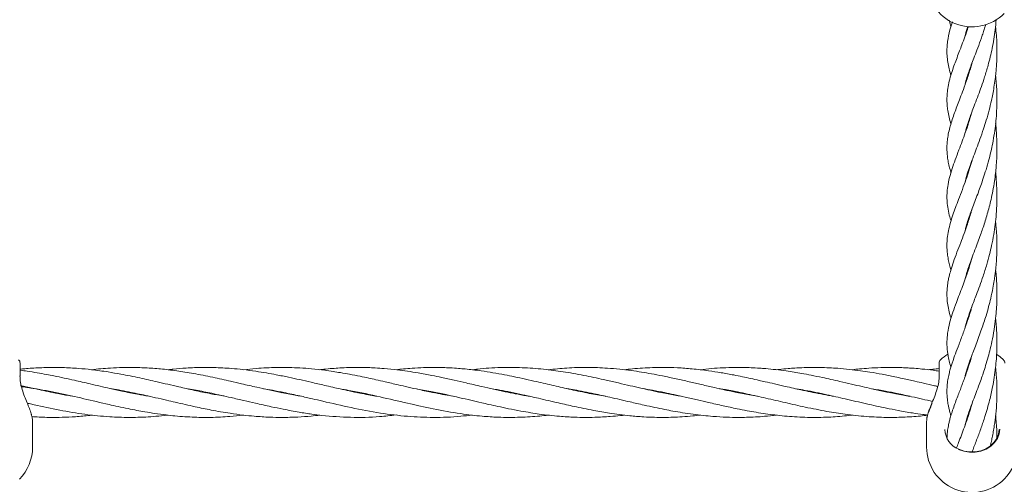
# Model space of a CAD drawing. Units: millimetres. Extents: x 915 to 12521, y 132 to 7553.
# Drawn here: x 4496 to 4811, y 3853 to 4001 of the extents above; entities that cross this region are included whole.
import ezdxf

# ---------------------------------------------------------------- set-up
doc = ezdxf.new("R2010")
doc.units = ezdxf.units.MM
doc.header["$PDSIZE"] = -1
doc.dimstyles.new('ISO-25', dxfattribs={"dimtxt": 100, "dimasz": 100, "dimexe": 1.25, "dimexo": 0.625, "dimgap": 20, "dimtad": 1, "dimdec": 0, "dimtxsty": 'Standard', "dimblk": 'OBLIQUE', "dimcen": 2.5, "dimadec": 0, "dimazin": 0, "dimtfac": 1, "dimtdec": 0, "dimtmove": 0, "dimatfit": 3, "dimfxl": 1, "dimarcsym": 0})

# ---------------------------------------------------------------- blocks, each defined once
blk = doc.blocks.new('_Oblique')
at = {"color": 0, "linetype": 'ByBlock', "lineweight": -2}
blk.add_line((-0.5, -0.5), (0.5, 0.5), dxfattribs=at)
blk = doc.blocks.new('*D6')
at = {"color": 0, "lineweight": -2, "transparency": 16777216}
for p, q in [((3670.3, 4350.11), (3670.3, 725.25)), ((9957.18, 4350.11), (9957.18, 725.25)), ((3670.3, 726.5), (9957.18, 726.5))]:
    blk.add_line(p, q, dxfattribs=at)
at = {"layer": 'Defpoints', "color": 0, "transparency": 16777216}
for p in [(3670.3, 4350.73), (9957.18, 4350.73), (9957.18, 726.5)]:
    blk.add_point(p, dxfattribs=at)
at = {"color": 0, "lineweight": -2, "transparency": 16777216, "xscale": 100, "yscale": 100, "zscale": 100, "rotation": 180}
blk.add_blockref('_Oblique', (3670.3, 726.5), dxfattribs=at)
at = {"color": 0, "lineweight": -2, "transparency": 16777216, "xscale": 100, "yscale": 100, "zscale": 100}
blk.add_blockref('_Oblique', (9957.18, 726.5), dxfattribs=at)
at = {"color": 0, "transparency": 16777216, "insert": (6813.74, 796.5), "char_height": 100, "attachment_point": 5}
blk.add_mtext('6287', dxfattribs=at)
blk = doc.blocks.new('*D9')
at = {"color": 0, "lineweight": -2, "transparency": 16777216}
for p, q in [((4171.33, 5375.73), (12472, 5375.73)), ((12470.75, 3329.73), (12470.75, 5375.73)), ((4171.33, 3329.73), (12472, 3329.73))]:
    blk.add_line(p, q, dxfattribs=at)
at = {"layer": 'Defpoints', "color": 0, "transparency": 16777216}
for p in [(4170.71, 5375.73), (12470.75, 5375.73), (4170.71, 3329.73)]:
    blk.add_point(p, dxfattribs=at)
at = {"color": 0, "lineweight": -2, "transparency": 16777216, "xscale": 100, "yscale": 100, "zscale": 100}
for p, rotation in [((12470.75, 5375.73), 90), ((12470.75, 3329.73), 270)]:
    blk.add_blockref('_Oblique', p, dxfattribs=dict(at, rotation=rotation))
at = {"color": 0, "transparency": 16777216, "insert": (12400.75, 4352.73), "char_height": 100, "attachment_point": 5, "rotation": 90}
blk.add_mtext('2046', dxfattribs=at)

msp = doc.modelspace()

# ---------------------------------------------------------------- linework, layer by layer
at = {"color": 7, "linetype": 'Continuous', "lineweight": 18}
for p, q in [((4799.45, 3983.18), (4799.36, 3983.48)), ((4799.45, 3983.77), (4799.55, 3983.48)), ((4799.46, 3967.61), (4799.36, 3967.91)), ((4799.45, 3968.2), (4799.55, 3967.89)), ((4799.46, 3952.05), (4799.36, 3952.36)), ((4799.45, 3952.64), (4799.55, 3952.34)), ((4799.45, 3936.46), (4799.36, 3936.75)), ((4799.45, 3937.06), (4799.55, 3936.76)), ((4799.45, 3921.46), (4799.54, 3921.17)), ((4799.45, 3920.9), (4799.36, 3921.2)), ((4799.45, 3905.34), (4799.36, 3905.64)), ((4799.45, 3905.93), (4799.55, 3905.64)), ((4496.21, 3891.3), (4496.21, 3887.1)), ((4790.21, 3891.3), (4790.21, 3887.1)), ((4790.67, 3892.38), (4790.67, 3892.39)), ((4799.46, 3889.79), (4799.36, 3890.08)), ((4799.45, 3890.35), (4799.54, 3890.06)), ((4506.57, 3881.91), (4506.97, 3882)), ((4507.39, 3881.92), (4506.97, 3881.83)), ((4530.87, 3881.93), (4531.32, 3882.02)), ((4531.78, 3881.93), (4531.33, 3881.84)), ((4555.2, 3881.93), (4555.62, 3882.01)), ((4556.09, 3881.92), (4555.66, 3881.83)), ((4579.51, 3881.92), (4580, 3882.01)), ((4580.44, 3881.93), (4579.97, 3881.83)), ((4603.91, 3881.91), (4604.31, 3881.99)), ((4604.7, 3881.91), (4604.31, 3881.83)), ((4628.18, 3881.92), (4628.64, 3882.02)), ((4629.09, 3881.92), (4628.64, 3881.83)), ((4652.57, 3881.91), (4653.03, 3882.01)), ((4653.44, 3881.92), (4652.99, 3881.83)), ((4677.75, 3881.93), (4677.29, 3881.84)), ((4701.16, 3881.92), (4701.64, 3882.02)), ((4702.11, 3881.93), (4701.62, 3881.83)), ((4725.5, 3881.92), (4725.97, 3882.02)), ((4726.44, 3881.93), (4725.98, 3881.83)), ((4750.71, 3881.91), (4750.3, 3881.83)), ((4774.19, 3881.92), (4774.65, 3882.01)), ((4775.09, 3881.92), (4774.63, 3881.83)), ((4799.46, 3874.19), (4799.36, 3874.48)), ((4799.45, 3874.77), (4799.55, 3874.47)), ((4500.21, 3864.41), (4500.21, 3872.72)), ((4786.25, 3873.05), (4786.21, 3872.62)), ((4786.21, 3872.72), (4786.21, 3864.41)), ((4786.27, 3873.25), (4786.25, 3873.05))]:
    msp.add_line(p, q, dxfattribs=at)
at = {"color": 7, "linetype": 'Continuous', "lineweight": 18, "flags": 128}
for points in [[(4810.78, 3892.35), (4809.74, 3893.27), (4808.64, 3894.06)], [(4809.63, 3870.21), (4809.44, 3868.68), (4808.88, 3867.21), (4807.97, 3865.87), (4806.74, 3864.72), (4805.26, 3863.8), (4803.58, 3863.16), (4801.79, 3862.82), (4799.94, 3862.79), (4798.13, 3863.08), (4796.42, 3863.67)], [(4809.38, 3870.07), (4809.2, 3868.58), (4808.65, 3867.16), (4807.76, 3865.86), (4806.57, 3864.74), (4805.13, 3863.85), (4803.5, 3863.22), (4801.75, 3862.89), (4799.96, 3862.86), (4798.2, 3863.14), (4796.54, 3863.72)]]:
    msp.add_lwpolyline(points, dxfattribs=at)
at = {"color": 7, "linetype": 'Continuous', "lineweight": 18}
for centre, radius, start, end in [((4800.71, 4013.44), 14.5, 180, 315.294), ((4800.71, 3881.92), 14.5, 122.218, 133.8131), ((4494.71, 3891.3), 1.5, 0, 46.1869), ((4791.71, 3891.3), 1.5, 133.8131, 180), ((4809.71, 3891.3), 1.5, 0, 46.1869), ((4799.2, 3870.39), 7.18, 182.5324, 248.3205), ((4485.71, 3864.41), 14.5, 315.294, 0), ((4800.71, 3864.41), 14.5, 180, 315.294), ((4800.71, 3864.41), 14.5, 315.294, 0)]:
    msp.add_arc(centre, radius, start, end, dxfattribs=at)
for points, knots in [([(4794.48, 4000.52), (4794.19, 3999.66), (4793.48, 3997.51), (4792.95, 3994.88), (4792.7, 3992.34), (4792.69, 3990.29), (4792.89, 3988.16), (4793.28, 3986.08), (4793.66, 3984.53), (4793.93, 3983.66), (4793.99, 3983.46)], [0, 0, 0, 0, 0.1442, 0.363439, 0.475956, 0.598149, 0.724971, 0.852741, 0.966558, 1, 1, 1, 1]), ([(4793.47, 4001.06), (4793.54, 4000.69), (4793.67, 4000.05), (4793.91, 3999.32), (4794, 3999.02)], [0, 0, 0, 0, 0.576719, 1, 1, 1, 1]), ([(4798.58, 3965.02), (4798.66, 3965.44), (4798.88, 3966.47), (4799.43, 3968.16), (4800.09, 3970.07), (4800.83, 3972.07), (4801.71, 3974.38), (4802.71, 3976.99), (4803.75, 3979.87), (4804.83, 3983.04), (4806.03, 3987.06), (4807.25, 3992.09), (4808.11, 3997.01), (4808.37, 4000.16), (4808.46, 4001.24)], [0, 0, 0, 0, 0.051785, 0.127629, 0.19591, 0.261293, 0.333151, 0.417461, 0.495325, 0.576085, 0.669917, 0.796423, 0.929842, 1, 1, 1, 1]), ([(4799.55, 3999.05), (4799.45, 3998.71), (4799.01, 3997.34), (4798.23, 3995.2), (4797.34, 3992.78), (4796.5, 3990.6), (4795.72, 3988.53), (4794.91, 3986.33), (4794.11, 3983.98), (4793.43, 3981.56), (4792.99, 3979.37), (4792.74, 3977.33), (4792.68, 3975.39), (4792.77, 3973.76), (4792.98, 3972.01), (4793.38, 3970.05), (4793.75, 3968.61), (4793.98, 3967.88), (4793.99, 3967.88)], [0, 0, 0, 0, 0.025239, 0.104239, 0.172021, 0.226709, 0.29413, 0.36006, 0.436041, 0.522906, 0.609182, 0.682514, 0.739067, 0.791081, 0.85075, 0.926913, 0.999843, 1, 1, 1, 1]), ([(4798.5, 3980.38), (4798.55, 3980.63), (4798.74, 3981.54), (4799.24, 3983.15), (4799.93, 3985.2), (4800.7, 3987.3), (4801.58, 3989.59), (4802.6, 3992.28), (4803.54, 3994.84), (4804.28, 3996.99), (4804.74, 3998.4), (4805.02, 3999.3), (4805.14, 3999.7)], [0, 0, 0, 0, 0.051326, 0.187732, 0.309307, 0.421988, 0.538771, 0.670809, 0.819327, 0.888403, 0.951391, 1, 1, 1, 1]), ([(4798.52, 3996.02), (4798.54, 3996.17), (4798.72, 3997.12), (4799.08, 3998.2), (4799.37, 3999.11)], [0, 0, 0, 0, 0.158034, 1, 1, 1, 1]), ([(4798.54, 3949.37), (4798.59, 3949.64), (4798.8, 3950.62), (4799.37, 3952.43), (4800.21, 3954.86), (4801.17, 3957.38), (4802.21, 3960.12), (4803.29, 3963), (4804.34, 3966.01), (4805.33, 3969.12), (4806.19, 3972.18), (4806.87, 3974.97), (4807.38, 3977.43), (4807.78, 3979.69), (4808.12, 3982.04), (4808.37, 3984.21), (4808.54, 3986.24), (4808.66, 3988.42), (4808.74, 3991.79), (4808.65, 3995.41), (4808.35, 3998.09), (4808.25, 3999.01)], [0, 0, 0, 0, 0.026941, 0.096478, 0.161262, 0.232111, 0.292008, 0.356527, 0.426026, 0.481966, 0.543035, 0.59944, 0.63485, 0.674505, 0.717861, 0.755377, 0.784898, 0.819829, 0.86451, 0.953249, 1, 1, 1, 1]), ([(4799.45, 3998.74), (4799.43, 3998.79), (4799.4, 3998.89), (4799.37, 3998.99), (4799.35, 3999.04)], [0, 0, 0, 0, 0.4512034, 1, 1, 1, 1]), ([(4800.75, 3987.4), (4800.72, 3987.32), (4800.42, 3986.14), (4799.67, 3983.79), (4798.57, 3980.54), (4797.47, 3977.57), (4796.52, 3975.08), (4795.69, 3972.9), (4794.92, 3970.81), (4794.22, 3968.75), (4793.59, 3966.61), (4793.13, 3964.61), (4792.84, 3962.74), (4792.7, 3961), (4792.7, 3959.46), (4792.79, 3957.99), (4792.99, 3956.44), (4793.33, 3954.71), (4793.68, 3953.31), (4793.94, 3952.48), (4794, 3952.3)], [0, 0, 0, 0, 0.00502, 0.075884, 0.159647, 0.234374, 0.299555, 0.358228, 0.41611, 0.479146, 0.541212, 0.610291, 0.673388, 0.72889, 0.776462, 0.81996, 0.869179, 0.924685, 0.983805, 1, 1, 1, 1]), ([(4798.52, 3933.76), (4798.62, 3934.19), (4798.86, 3935.26), (4799.44, 3937.06), (4800.16, 3939.13), (4800.97, 3941.3), (4801.85, 3943.59), (4802.72, 3945.89), (4803.55, 3948.18), (4804.37, 3950.55), (4805.25, 3953.28), (4806.25, 3956.76), (4807.34, 3961.39), (4808.3, 3967.2), (4808.73, 3973.12), (4808.72, 3978.54), (4808.42, 3981.76), (4808.27, 3983.41)], [0, 0, 0, 0, 0.042488, 0.105338, 0.160806, 0.217485, 0.275008, 0.32982, 0.376536, 0.424247, 0.478733, 0.540237, 0.621792, 0.730662, 0.838339, 0.917043, 1, 1, 1, 1]), ([(4800.72, 3971.75), (4800.37, 3970.55), (4799.69, 3968.22), (4798.62, 3965.13), (4797.56, 3962.23), (4796.46, 3959.34), (4795.35, 3956.43), (4794.31, 3953.48), (4793.47, 3950.66), (4792.94, 3948.04), (4792.7, 3945.65), (4792.69, 3943.45), (4792.94, 3941.12), (4793.34, 3938.93), (4793.82, 3937.44), (4794.01, 3936.85)], [0, 0, 0, 0, 0.080582, 0.154979, 0.224308, 0.297966, 0.387471, 0.471372, 0.560699, 0.652138, 0.721868, 0.78977, 0.863414, 0.945278, 1, 1, 1, 1]), ([(4798.47, 3918.04), (4798.55, 3918.36), (4798.75, 3919.27), (4799.24, 3920.9), (4799.97, 3923.06), (4800.88, 3925.49), (4801.86, 3928.07), (4802.8, 3930.54), (4803.6, 3932.74), (4804.31, 3934.8), (4804.98, 3936.85), (4805.63, 3939.04), (4806.26, 3941.31), (4806.86, 3943.79), (4807.43, 3946.52), (4807.91, 3949.35), (4808.25, 3951.94), (4808.48, 3954.35), (4808.65, 3956.82), (4808.72, 3959.42), (4808.69, 3961.94), (4808.58, 3964.56), (4808.44, 3966.57), (4808.29, 3967.8), (4808.26, 3968)], [0, 0, 0, 0, 0.03028, 0.085876, 0.147667, 0.213659, 0.278925, 0.336228, 0.383567, 0.42245, 0.464166, 0.506424, 0.548714, 0.591608, 0.640388, 0.693634, 0.737903, 0.771204, 0.814001, 0.860394, 0.899532, 0.938232, 0.989825, 1, 1, 1, 1]), ([(4800.75, 3956.25), (4800.74, 3956.24), (4800.5, 3955.33), (4799.93, 3953.47), (4799, 3950.61), (4797.89, 3947.53), (4796.75, 3944.53), (4795.7, 3941.78), (4794.79, 3939.3), (4793.98, 3936.85), (4793.3, 3934.33), (4792.87, 3931.92), (4792.7, 3929.89), (4792.71, 3928.05), (4792.84, 3926.32), (4793.12, 3924.57), (4793.51, 3922.84), (4793.83, 3921.71), (4793.98, 3921.19)], [0, 0, 0, 0, 0.000704, 0.058526, 0.12625, 0.199963, 0.285339, 0.360224, 0.427283, 0.501426, 0.581062, 0.660096, 0.729737, 0.777186, 0.83481, 0.896029, 0.952601, 1, 1, 1, 1]), ([(4798.5, 3902.56), (4798.52, 3902.68), (4798.64, 3903.25), (4798.95, 3904.35), (4799.42, 3905.85), (4799.98, 3907.48), (4800.63, 3909.26), (4801.36, 3911.19), (4802.23, 3913.45), (4803.2, 3916.05), (4804.34, 3919.27), (4805.4, 3922.63), (4806.32, 3925.94), (4807.07, 3929.15), (4807.69, 3932.34), (4808.18, 3935.7), (4808.52, 3939.1), (4808.71, 3942.67), (4808.72, 3946.35), (4808.54, 3949.52), (4808.38, 3951.5), (4808.29, 3952.26), (4808.28, 3952.33)], [0, 0, 0, 0, 0.011525, 0.056947, 0.100378, 0.145561, 0.193804, 0.243962, 0.290893, 0.353709, 0.419388, 0.493857, 0.55437, 0.606015, 0.667501, 0.72279, 0.778437, 0.838406, 0.900989, 0.96123, 0.996315, 1, 1, 1, 1]), ([(4800.73, 3940.65), (4800.63, 3940.28), (4800.33, 3939.21), (4799.77, 3937.41), (4799.03, 3935.14), (4798.11, 3932.58), (4797.04, 3929.71), (4795.88, 3926.71), (4794.8, 3923.78), (4793.97, 3921.26), (4793.43, 3919.23), (4793.1, 3917.67), (4792.9, 3916.41), (4792.78, 3915.25), (4792.7, 3914.06), (4792.7, 3912.66), (4792.82, 3910.88), (4793.15, 3908.82), (4793.55, 3907.05), (4793.9, 3905.94), (4794, 3905.63)], [0, 0, 0, 0, 0.024145, 0.069781, 0.122097, 0.18303, 0.256194, 0.340387, 0.428594, 0.508267, 0.57082, 0.6181, 0.66087, 0.695083, 0.732101, 0.777532, 0.830621, 0.899365, 0.97099, 1, 1, 1, 1]), ([(4798.51, 3886.99), (4798.56, 3887.24), (4798.7, 3887.92), (4799.03, 3889.06), (4799.46, 3890.4), (4799.93, 3891.76), (4800.49, 3893.31), (4801.19, 3895.16), (4802.02, 3897.34), (4802.91, 3899.71), (4803.76, 3902.06), (4804.52, 3904.29), (4805.28, 3906.68), (4806.02, 3909.28), (4806.76, 3912.2), (4807.36, 3915), (4807.79, 3917.52), (4808.07, 3919.38), (4808.29, 3921.18), (4808.49, 3923.31), (4808.64, 3925.64), (4808.7, 3927.79), (4808.71, 3929.75), (4808.65, 3932.66), (4808.41, 3934.96), (4808.25, 3936.58)], [0, 0, 0, 0, 0.024358, 0.068037, 0.105833, 0.143486, 0.183427, 0.231565, 0.285999, 0.342298, 0.393889, 0.436899, 0.480546, 0.536658, 0.584248, 0.643265, 0.685157, 0.7139, 0.738886, 0.776892, 0.82048, 0.855434, 0.883863, 0.918206, 1, 1, 1, 1]), ([(4800.74, 3925.12), (4800.48, 3924.21), (4799.99, 3922.48), (4799.24, 3920.21), (4798.47, 3918.01), (4797.64, 3915.73), (4796.67, 3913.2), (4795.64, 3910.49), (4794.6, 3907.64), (4793.72, 3904.85), (4793.1, 3902.22), (4792.81, 3899.98), (4792.7, 3898.34), (4792.72, 3896.71), (4792.84, 3895.23), (4793.17, 3893.11), (4793.53, 3891.38), (4793.98, 3890.05), (4793.98, 3890.05)], [0, 0, 0, 0, 0.059675, 0.114519, 0.158724, 0.21931, 0.285436, 0.358021, 0.446183, 0.532042, 0.621199, 0.671365, 0.731811, 0.790024, 0.839908, 0.881636, 0.999913, 1, 1, 1, 1]), ([(4798.52, 3871.49), (4798.55, 3871.65), (4798.68, 3872.32), (4799.06, 3873.57), (4799.59, 3875.25), (4800.22, 3877), (4800.96, 3878.99), (4801.83, 3881.28), (4802.75, 3883.7), (4803.58, 3885.98), (4804.35, 3888.2), (4805.12, 3890.6), (4805.88, 3893.19), (4806.62, 3896.05), (4807.34, 3899.27), (4807.95, 3902.79), (4808.37, 3906.22), (4808.59, 3909.14), (4808.72, 3912.22), (4808.69, 3915.96), (4808.55, 3919.11), (4808.3, 3920.89), (4808.27, 3921.1)], [0, 0, 0, 0, 0.015658, 0.066303, 0.116398, 0.163394, 0.212404, 0.271692, 0.331442, 0.380205, 0.422098, 0.470519, 0.524484, 0.571676, 0.628907, 0.697673, 0.755638, 0.803042, 0.844052, 0.908887, 0.989485, 1, 1, 1, 1]), ([(4800.69, 3909.4), (4800.57, 3908.96), (4800.12, 3907.29), (4799.18, 3904.46), (4797.91, 3900.87), (4796.59, 3897.42), (4795.45, 3894.42), (4794.67, 3892.24), (4794.15, 3890.64), (4793.75, 3889.3), (4793.34, 3887.72), (4792.98, 3885.93), (4792.74, 3883.94), (4792.69, 3881.98), (4792.78, 3880.29), (4792.94, 3878.98), (4793.13, 3877.89), (4793.35, 3876.82), (4793.63, 3875.67), (4793.87, 3874.86), (4793.98, 3874.48)], [0, 0, 0, 0, 0.028967, 0.108484, 0.197672, 0.292109, 0.379198, 0.44903, 0.48522, 0.523966, 0.572078, 0.629758, 0.692943, 0.758181, 0.814964, 0.858795, 0.890022, 0.925451, 0.965134, 1, 1, 1, 1]), ([(4800.77, 3862.89), (4800.86, 3863.15), (4801.33, 3864.44), (4802.36, 3867.06), (4803.65, 3870.57), (4805.02, 3874.63), (4806.29, 3879.01), (4807.47, 3884.23), (4808.31, 3889.56), (4808.73, 3895.44), (4808.73, 3900.73), (4808.41, 3904.13), (4808.27, 3905.64)], [0, 0, 0, 0, 0.025922, 0.129028, 0.226085, 0.318376, 0.443214, 0.537178, 0.671479, 0.786218, 0.905005, 1, 1, 1, 1]), ([(4800.7, 3893.85), (4800.53, 3893.25), (4800.03, 3891.44), (4799.22, 3888.99), (4798.38, 3886.63), (4797.74, 3884.88), (4797.13, 3883.26), (4796.48, 3881.55), (4795.76, 3879.67), (4795.03, 3877.68), (4794.38, 3875.81), (4793.88, 3874.19), (4793.52, 3872.85), (4793.26, 3871.73), (4793.07, 3870.75), (4792.91, 3869.73), (4792.78, 3868.66), (4792.75, 3867.87), (4792.74, 3867.49)], [0, 0, 0, 0, 0.053318, 0.162429, 0.233175, 0.288739, 0.34321, 0.405299, 0.47555, 0.554819, 0.637878, 0.705227, 0.759802, 0.808918, 0.852897, 0.894566, 0.950013, 1, 1, 1, 1]), ([(4561.6, 3880.74), (4560.14, 3880.99), (4556.95, 3881.53), (4552.07, 3882.56), (4546.35, 3883.85), (4540.52, 3885.22), (4534.34, 3886.61), (4529.1, 3887.68), (4523.94, 3888.57), (4519.45, 3889.19), (4514.59, 3889.67), (4509.94, 3889.92), (4504.97, 3889.94), (4500.94, 3889.76), (4497.97, 3889.53), (4496.71, 3889.4), (4496.21, 3889.35)], [0, 0, 0, 0, 0.066816, 0.146609, 0.223675, 0.329163, 0.414021, 0.5075, 0.569298, 0.65094, 0.71351, 0.792008, 0.863938, 0.942057, 0.976748, 1, 1, 1, 1]), ([(4586.07, 3880.72), (4585.46, 3880.81), (4583.34, 3881.15), (4579.91, 3881.83), (4575.8, 3882.69), (4571.61, 3883.64), (4567.52, 3884.59), (4563.8, 3885.45), (4560.71, 3886.15), (4557.78, 3886.79), (4554.77, 3887.4), (4551.8, 3887.96), (4548.12, 3888.59), (4543.77, 3889.21), (4538.77, 3889.68), (4533.85, 3889.93), (4529.33, 3889.94), (4525.35, 3889.76), (4522.08, 3889.52), (4520.1, 3889.3), (4519.15, 3889.19)], [0, 0, 0, 0, 0.027367, 0.095304, 0.153635, 0.211436, 0.283655, 0.336713, 0.378425, 0.421933, 0.46847, 0.513398, 0.554772, 0.633566, 0.708458, 0.778897, 0.853822, 0.911201, 0.957405, 1, 1, 1, 1]), ([(4610.33, 3880.72), (4610.21, 3880.74), (4609.31, 3880.88), (4607.5, 3881.21), (4604.68, 3881.74), (4601.67, 3882.36), (4598.81, 3882.99), (4596.15, 3883.59), (4593.04, 3884.31), (4589.5, 3885.14), (4585.69, 3886.01), (4581.99, 3886.82), (4578.44, 3887.54), (4574.95, 3888.18), (4571.37, 3888.75), (4567.66, 3889.24), (4564.13, 3889.58), (4561.02, 3889.79), (4558.1, 3889.91), (4555.1, 3889.94), (4552.14, 3889.87), (4548.86, 3889.71), (4546.04, 3889.5), (4544.12, 3889.26), (4543.56, 3889.19)], [0, 0, 0, 0, 0.005652, 0.040282, 0.081617, 0.131945, 0.175691, 0.210341, 0.251445, 0.31523, 0.369515, 0.4225, 0.481572, 0.528893, 0.579537, 0.641736, 0.696227, 0.738205, 0.781277, 0.827554, 0.873024, 0.913884, 0.974989, 1, 1, 1, 1]), ([(4634.39, 3880.77), (4633.37, 3880.94), (4631.34, 3881.29), (4627.83, 3881.98), (4624.16, 3882.76), (4620.45, 3883.6), (4616.82, 3884.44), (4613.39, 3885.24), (4610.25, 3885.95), (4607.59, 3886.54), (4604.79, 3887.13), (4601.78, 3887.73), (4598.91, 3888.23), (4596.24, 3888.66), (4593.15, 3889.09), (4589.6, 3889.49), (4585.79, 3889.78), (4582.08, 3889.92), (4578.51, 3889.93), (4575.01, 3889.82), (4571.52, 3889.6), (4569.1, 3889.33), (4567.8, 3889.19)], [0, 0, 0, 0, 0.045929, 0.091523, 0.157902, 0.21134, 0.258759, 0.321547, 0.365587, 0.400377, 0.441429, 0.491756, 0.536, 0.570873, 0.611682, 0.675518, 0.73046, 0.783425, 0.842957, 0.890744, 0.941445, 1, 1, 1, 1]), ([(4659.16, 3880.7), (4658.86, 3880.74), (4657.34, 3880.98), (4654.76, 3881.46), (4651.24, 3882.17), (4647.68, 3882.94), (4644.3, 3883.71), (4641.37, 3884.39), (4638.42, 3885.08), (4635.03, 3885.86), (4631.39, 3886.66), (4627.55, 3887.45), (4623.88, 3888.13), (4620.18, 3888.73), (4616.56, 3889.21), (4613.13, 3889.56), (4610, 3889.77), (4607.34, 3889.89), (4604.52, 3889.94), (4601.5, 3889.9), (4598.65, 3889.77), (4595.99, 3889.59), (4593.88, 3889.4), (4592.54, 3889.23), (4592.13, 3889.18)], [0, 0, 0, 0, 0.013307, 0.068029, 0.115323, 0.171431, 0.227086, 0.266753, 0.302541, 0.35933, 0.418495, 0.465287, 0.531376, 0.582768, 0.630761, 0.693487, 0.736253, 0.77065, 0.812402, 0.862611, 0.905608, 0.940063, 0.981614, 1, 1, 1, 1]), ([(4683.53, 3880.69), (4681.79, 3880.99), (4678.1, 3881.63), (4672.58, 3882.81), (4666.96, 3884.1), (4662.11, 3885.23), (4657.91, 3886.18), (4654.5, 3886.92), (4651.02, 3887.62), (4647.48, 3888.26), (4644.09, 3888.79), (4641.13, 3889.17), (4638.73, 3889.43), (4636.3, 3889.64), (4633.95, 3889.79), (4631.76, 3889.88), (4629.8, 3889.92), (4627.71, 3889.93), (4624.93, 3889.87), (4621.91, 3889.71), (4618.97, 3889.48), (4617.27, 3889.28), (4616.49, 3889.19)], [0, 0, 0, 0, 0.077881, 0.165274, 0.247054, 0.329281, 0.382095, 0.435213, 0.481812, 0.537558, 0.593711, 0.633394, 0.670282, 0.701419, 0.742049, 0.77551, 0.799234, 0.829851, 0.868824, 0.923886, 0.964966, 1, 1, 1, 1]), ([(4707.71, 3880.72), (4707.03, 3880.83), (4704.91, 3881.17), (4701.62, 3881.82), (4697.99, 3882.58), (4694.67, 3883.32), (4691.28, 3884.1), (4687.58, 3884.96), (4682.89, 3886.04), (4677.23, 3887.28), (4670.85, 3888.45), (4664.29, 3889.36), (4657.69, 3889.89), (4650.65, 3889.97), (4645.06, 3889.69), (4641.75, 3889.29), (4640.91, 3889.18)], [0, 0, 0, 0, 0.030891, 0.094949, 0.147655, 0.193945, 0.243996, 0.300378, 0.359967, 0.454362, 0.554616, 0.646409, 0.748904, 0.850995, 0.962201, 1, 1, 1, 1]), ([(4732.13, 3880.69), (4732.12, 3880.69), (4731.27, 3880.83), (4728.89, 3881.25), (4725.32, 3881.94), (4721.58, 3882.75), (4717.99, 3883.55), (4714.27, 3884.41), (4710.18, 3885.37), (4706.02, 3886.31), (4702, 3887.16), (4698.32, 3887.87), (4695, 3888.44), (4691.62, 3888.95), (4687.96, 3889.39), (4683.3, 3889.78), (4677.64, 3889.99), (4671.32, 3889.82), (4667.1, 3889.39), (4665.1, 3889.19)], [0, 0, 0, 0, 0.00038, 0.038109, 0.106912, 0.15981, 0.205759, 0.267521, 0.326436, 0.388657, 0.453707, 0.506602, 0.553298, 0.602323, 0.657699, 0.717086, 0.811164, 0.910687, 1, 1, 1, 1]), ([(4756.37, 3880.72), (4756.14, 3880.75), (4754.8, 3880.96), (4752.37, 3881.41), (4749.14, 3882.05), (4746.24, 3882.67), (4743.54, 3883.27), (4740.72, 3883.92), (4737.7, 3884.63), (4734.91, 3885.27), (4732.39, 3885.85), (4729.06, 3886.59), (4725, 3887.44), (4720.49, 3888.26), (4716.03, 3888.95), (4711.39, 3889.49), (4706.59, 3889.84), (4702.35, 3889.95), (4698.63, 3889.89), (4695.31, 3889.74), (4692.31, 3889.52), (4690.34, 3889.29), (4689.46, 3889.19)], [0, 0, 0, 0, 0.010297, 0.060114, 0.109175, 0.154844, 0.190324, 0.229972, 0.281399, 0.325958, 0.354785, 0.394299, 0.475597, 0.536657, 0.596395, 0.675261, 0.745352, 0.811611, 0.865264, 0.912034, 0.960409, 1, 1, 1, 1]), ([(4780.92, 3880.67), (4780.88, 3880.68), (4780.17, 3880.79), (4778.65, 3881.06), (4775.9, 3881.56), (4772.49, 3882.25), (4768.91, 3883.04), (4765.45, 3883.83), (4762.09, 3884.61), (4758.75, 3885.38), (4755.64, 3886.09), (4752.57, 3886.76), (4749.44, 3887.41), (4746.43, 3887.97), (4743.77, 3888.42), (4741.02, 3888.84), (4738, 3889.23), (4735.15, 3889.52), (4732.51, 3889.72), (4729.23, 3889.89), (4725.32, 3889.95), (4721.13, 3889.83), (4717.41, 3889.59), (4715, 3889.31), (4713.76, 3889.17)], [0, 0, 0, 0, 0.001651, 0.031964, 0.067933, 0.124348, 0.184088, 0.228137, 0.278985, 0.334129, 0.37708, 0.417914, 0.471505, 0.516962, 0.55236, 0.590195, 0.639706, 0.687353, 0.717577, 0.757631, 0.833823, 0.892145, 0.944829, 1, 1, 1, 1]), ([(4789.76, 3883.84), (4789.42, 3883.92), (4787.9, 3884.26), (4785.47, 3884.83), (4782.74, 3885.46), (4780.51, 3885.97), (4778.36, 3886.44), (4775.52, 3887.05), (4772.04, 3887.74), (4768.39, 3888.38), (4764.87, 3888.91), (4761.45, 3889.33), (4758.11, 3889.63), (4754.96, 3889.83), (4752.05, 3889.92), (4749.14, 3889.93), (4746.49, 3889.86), (4744.11, 3889.74), (4741.7, 3889.56), (4739.72, 3889.39), (4738.47, 3889.23), (4738.16, 3889.19)], [0, 0, 0, 0, 0.019472, 0.08845, 0.141607, 0.178221, 0.217957, 0.266504, 0.34377, 0.420016, 0.478444, 0.548454, 0.619237, 0.672814, 0.73099, 0.788505, 0.842147, 0.884953, 0.927289, 0.98218, 1, 1, 1, 1]), ([(4790.21, 3888.75), (4789.58, 3888.84), (4787.75, 3889.1), (4785.08, 3889.4), (4782.41, 3889.63), (4780.25, 3889.77), (4778.07, 3889.87), (4775.15, 3889.94), (4771.65, 3889.9), (4768, 3889.72), (4764.98, 3889.48), (4763.22, 3889.28), (4762.48, 3889.19)], [0, 0, 0, 0, 0.067748, 0.197715, 0.289399, 0.357171, 0.431421, 0.52528, 0.673259, 0.809926, 0.919401, 1, 1, 1, 1]), ([(4806.57, 3864.78), (4806.66, 3865.16), (4806.88, 3866.07), (4807.2, 3867.57), (4807.55, 3869.37), (4807.96, 3871.85), (4808.38, 3875.09), (4808.68, 3879.15), (4808.73, 3883.4), (4808.6, 3887.01), (4808.35, 3889.15), (4808.26, 3889.89)], [0, 0, 0, 0, 0.04921, 0.115847, 0.188665, 0.27087, 0.415155, 0.578922, 0.745154, 0.912799, 1, 1, 1, 1]), ([(4499.83, 3874.9), (4499.82, 3874.96), (4499.69, 3875.52), (4499.22, 3876.76), (4498.46, 3878.62), (4497.61, 3880.69), (4496.84, 3882.88), (4496.28, 3885.14), (4496.21, 3886.55), (4496.17, 3887.27)], [0, 0, 0, 0, 0.018589, 0.163874, 0.316375, 0.47594, 0.642868, 0.817464, 1, 1, 1, 1]), ([(4537.38, 3880.72), (4536.18, 3880.92), (4533.33, 3881.4), (4529.18, 3882.25), (4525.2, 3883.13), (4521.8, 3883.91), (4518.83, 3884.6), (4516.09, 3885.23), (4513.34, 3885.86), (4510.32, 3886.53), (4507.35, 3887.15), (4504.47, 3887.72), (4501.63, 3888.23), (4498.85, 3888.67), (4497.01, 3888.93), (4496.26, 3889.02), (4496.21, 3889.03)], [0, 0, 0, 0, 0.087276, 0.208234, 0.301746, 0.377714, 0.456148, 0.517648, 0.577371, 0.656619, 0.73767, 0.793802, 0.866121, 0.944675, 0.996308, 1, 1, 1, 1]), ([(4790.21, 3889.54), (4789.54, 3889.48), (4788.41, 3889.39), (4787.27, 3889.24), (4786.8, 3889.18)], [0, 0, 0, 0, 0.580557, 1, 1, 1, 1]), ([(4790.24, 3887.27), (4790.21, 3886.59), (4790.14, 3885.24), (4789.61, 3883.03), (4788.82, 3880.75), (4788.21, 3879.27), (4787.91, 3878.54)], [0, 0, 0, 0, 0.248501, 0.497838, 0.74821, 1, 1, 1, 1]), ([(4512.88, 3880.74), (4512.68, 3880.77), (4511.15, 3881.01), (4508.6, 3881.5), (4505.25, 3882.17), (4501.89, 3882.9), (4498.93, 3883.57), (4496.97, 3884.02), (4496.36, 3884.16)], [0, 0, 0, 0, 0.036023, 0.278565, 0.46216, 0.644302, 0.889732, 1, 1, 1, 1]), ([(4496.67, 3883.77), (4496.74, 3883.76), (4497.47, 3883.67), (4498.73, 3883.48), (4502.64, 3882.88), (4508.55, 3881.75), (4516.62, 3879.92), (4522.95, 3878.43), (4527.67, 3877.38), (4530.65, 3876.75), (4533.51, 3876.19), (4536.36, 3875.67), (4539.47, 3875.17), (4542.67, 3874.73), (4546.92, 3874.27), (4551.69, 3873.95), (4557.54, 3873.88), (4562.69, 3874.14), (4566.21, 3874.45), (4567.7, 3874.64), (4567.8, 3874.65)], [0, 0, 0, 0, 0.002818, 0.030887, 0.053171, 0.167711, 0.280158, 0.393575, 0.434269, 0.479387, 0.519121, 0.555057, 0.599636, 0.650354, 0.690062, 0.77881, 0.851194, 0.937232, 0.995608, 1, 1, 1, 1]), ([(4525, 3883.18), (4525.91, 3883.03), (4527.89, 3882.69), (4530.8, 3882.13), (4533.66, 3881.54), (4536.51, 3880.92), (4539.63, 3880.22), (4542.82, 3879.48), (4547.06, 3878.49), (4551.8, 3877.41), (4557.66, 3876.2), (4562.78, 3875.3), (4567.4, 3874.68), (4571.61, 3874.24), (4575.76, 3873.98), (4580.4, 3873.89), (4584.8, 3874.01), (4588.83, 3874.28), (4591.21, 3874.55), (4592.15, 3874.65)], [0, 0, 0, 0, 0.040599, 0.088601, 0.130205, 0.168176, 0.215917, 0.26939, 0.310786, 0.405273, 0.481165, 0.572597, 0.634225, 0.687235, 0.761094, 0.819811, 0.894114, 0.957764, 1, 1, 1, 1]), ([(4550.02, 3883.03), (4550.85, 3882.9), (4553.35, 3882.51), (4557.91, 3881.57), (4563.02, 3880.44), (4567.67, 3879.36), (4571.94, 3878.36), (4576.12, 3877.42), (4580.77, 3876.45), (4585.12, 3875.64), (4589.27, 3875), (4594.76, 3874.32), (4601.98, 3873.83), (4609.88, 3873.94), (4614.73, 3874.52), (4616.47, 3874.73)], [0, 0, 0, 0, 0.037682, 0.112894, 0.205973, 0.267975, 0.32312, 0.398845, 0.456471, 0.533205, 0.595309, 0.643747, 0.78111, 0.921315, 1, 1, 1, 1]), ([(4574.07, 3883.09), (4575.02, 3882.94), (4577.2, 3882.58), (4581.09, 3881.81), (4585.37, 3880.89), (4589.49, 3879.94), (4594.96, 3878.67), (4602.22, 3876.99), (4611.27, 3875.27), (4620.03, 3874.17), (4628.6, 3873.82), (4635.48, 3874.05), (4639.6, 3874.55), (4640.8, 3874.7)], [0, 0, 0, 0, 0.042597, 0.098344, 0.174829, 0.234818, 0.284005, 0.420671, 0.560853, 0.690845, 0.814345, 0.945963, 1, 1, 1, 1]), ([(4599.12, 3882.93), (4600.1, 3882.78), (4604.2, 3882.16), (4611.2, 3880.55), (4619.98, 3878.5), (4628.56, 3876.58), (4636.54, 3875.14), (4643.42, 3874.32), (4649.78, 3873.91), (4655.93, 3873.9), (4661.28, 3874.22), (4664.25, 3874.56), (4665.13, 3874.66)], [0, 0, 0, 0, 0.044521, 0.18603, 0.318033, 0.443543, 0.576273, 0.680522, 0.756656, 0.865244, 0.960109, 1, 1, 1, 1]), ([(4623.32, 3882.96), (4624.94, 3882.69), (4629.46, 3881.94), (4635.14, 3880.63), (4640.39, 3879.42), (4643.48, 3878.7), (4646.37, 3878.04), (4649.24, 3877.4), (4652.63, 3876.68), (4656.15, 3876), (4659.42, 3875.44), (4662.48, 3874.97), (4665.53, 3874.59), (4668.51, 3874.3), (4671.21, 3874.1), (4673.9, 3873.97), (4676.84, 3873.91), (4679.8, 3873.94), (4682.53, 3874.05), (4685.28, 3874.23), (4687.59, 3874.43), (4689.08, 3874.61), (4689.48, 3874.66)], [0, 0, 0, 0, 0.073226, 0.205098, 0.257725, 0.311113, 0.345428, 0.388767, 0.441139, 0.499371, 0.548279, 0.589325, 0.638513, 0.686585, 0.724124, 0.761177, 0.808726, 0.857186, 0.895161, 0.932524, 0.982058, 1, 1, 1, 1]), ([(4646.75, 3883.16), (4647.43, 3883.05), (4649.25, 3882.75), (4652.36, 3882.16), (4655.89, 3881.43), (4659.16, 3880.7), (4662.21, 3880), (4665.24, 3879.3), (4668.24, 3878.6), (4670.97, 3877.98), (4673.65, 3877.39), (4676.56, 3876.77), (4679.54, 3876.18), (4682.29, 3875.69), (4685.02, 3875.24), (4688, 3874.81), (4690.9, 3874.48), (4693.48, 3874.25), (4696.09, 3874.07), (4699.06, 3873.94), (4702.16, 3873.91), (4705.13, 3873.97), (4708.14, 3874.12), (4711.08, 3874.35), (4713, 3874.57), (4713.8, 3874.66)], [0, 0, 0, 0, 0.030382, 0.081441, 0.138954, 0.1882, 0.227802, 0.27557, 0.32397, 0.361975, 0.397714, 0.443689, 0.492323, 0.530733, 0.566755, 0.614534, 0.664213, 0.696374, 0.730121, 0.780838, 0.829307, 0.868506, 0.913896, 0.963822, 1, 1, 1, 1]), ([(4671.06, 3883.17), (4671.08, 3883.16), (4671.89, 3883.04), (4673.75, 3882.71), (4676.67, 3882.16), (4679.64, 3881.55), (4682.38, 3880.95), (4685.12, 3880.33), (4688.11, 3879.64), (4690.99, 3878.97), (4693.57, 3878.38), (4696.18, 3877.78), (4699.17, 3877.13), (4702.26, 3876.49), (4705.22, 3875.93), (4708.24, 3875.41), (4711.5, 3874.93), (4714.72, 3874.53), (4718.32, 3874.19), (4722, 3873.98), (4725.58, 3873.91), (4729.62, 3873.97), (4733.7, 3874.16), (4736.89, 3874.54), (4738.14, 3874.69)], [0, 0, 0, 0, 0.000571, 0.036574, 0.082923, 0.131284, 0.16929, 0.205606, 0.253794, 0.30299, 0.334547, 0.368904, 0.419955, 0.46809, 0.507047, 0.552667, 0.602675, 0.652694, 0.697433, 0.763481, 0.817534, 0.857251, 0.944218, 1, 1, 1, 1]), ([(4676.85, 3881.93), (4676.95, 3881.95), (4677.1, 3881.98), (4677.25, 3882.01), (4677.3, 3882.02)], [0, 0, 0, 0, 0.6614035, 1, 1, 1, 1]), ([(4695.42, 3883.16), (4696.45, 3882.99), (4698.75, 3882.6), (4702.04, 3881.95), (4705.52, 3881.22), (4709.05, 3880.43), (4712.76, 3879.57), (4716.81, 3878.62), (4721.04, 3877.66), (4725.15, 3876.78), (4729.67, 3875.9), (4734.72, 3875.04), (4740.87, 3874.31), (4747.34, 3873.89), (4753.75, 3873.93), (4758.82, 3874.22), (4761.63, 3874.59), (4762.47, 3874.69)], [0, 0, 0, 0, 0.046238, 0.102834, 0.14748, 0.201588, 0.261001, 0.31362, 0.382814, 0.450311, 0.497415, 0.58483, 0.676461, 0.772654, 0.874409, 0.962739, 1, 1, 1, 1]), ([(4719.94, 3883.12), (4720.4, 3883.05), (4722.35, 3882.75), (4725.34, 3882.16), (4729.82, 3881.23), (4734.91, 3880.08), (4741.07, 3878.64), (4747.58, 3877.16), (4753.97, 3875.88), (4760.5, 3874.84), (4766.85, 3874.15), (4773, 3873.88), (4778.74, 3873.96), (4783.15, 3874.24), (4785.8, 3874.55), (4786.6, 3874.65)], [0, 0, 0, 0, 0.020739, 0.08738, 0.13498, 0.222475, 0.31644, 0.411928, 0.515826, 0.603622, 0.706152, 0.801247, 0.880593, 0.964189, 1, 1, 1, 1]), ([(4744.57, 3883.05), (4745.5, 3882.9), (4748.73, 3882.39), (4753.92, 3881.28), (4760.47, 3879.8), (4766.83, 3878.3), (4772.46, 3877.06), (4777.37, 3876.08), (4781.27, 3875.4), (4784.43, 3874.93), (4786.04, 3874.75), (4786.53, 3874.69)], [0, 0, 0, 0, 0.066342, 0.230897, 0.37116, 0.534282, 0.685249, 0.77408, 0.884859, 0.964385, 1, 1, 1, 1]), ([(4749.82, 3881.93), (4749.86, 3881.93), (4750, 3881.97), (4750.14, 3881.99), (4750.24, 3882.01)], [0, 0, 0, 0, 0.296845, 1, 1, 1, 1]), ([(4768.82, 3883.07), (4770.25, 3882.83), (4772.89, 3882.39), (4777.09, 3881.52), (4781.02, 3880.66), (4784.8, 3879.79), (4787.03, 3879.27), (4788.1, 3879.02)], [0, 0, 0, 0, 0.2214288, 0.4113861, 0.6535271, 0.832866, 1, 1, 1, 1]), ([(4498.52, 3878.47), (4498.73, 3878.42), (4499.46, 3878.25), (4502.92, 3877.47), (4508.85, 3876.2), (4516.92, 3874.84), (4523.26, 3874.2), (4527.97, 3873.96), (4530.94, 3873.91), (4533.78, 3873.95), (4536.64, 3874.05), (4539.77, 3874.27), (4542.13, 3874.48), (4543.41, 3874.64), (4543.49, 3874.65)], [0, 0, 0, 0, 0.013421, 0.049141, 0.230427, 0.409579, 0.587536, 0.652961, 0.724008, 0.78545, 0.842489, 0.914766, 0.994756, 1, 1, 1, 1]), ([(4787.98, 3878.37), (4787.59, 3877.46), (4786.81, 3875.63), (4786.22, 3873.82), (4786.27, 3873.15), (4786.28, 3873.04)], [0, 0, 0, 0, 0.453289, 0.906126, 1, 1, 1, 1]), ([(4787.91, 3878.54), (4787.68, 3877.98), (4787.22, 3876.87), (4786.68, 3875.32), (4786.35, 3874.18), (4786.3, 3873.64), (4786.29, 3873.52)], [0, 0, 0, 0, 0.29739, 0.599813, 0.907092, 1, 1, 1, 1]), ([(4800.75, 3878.44), (4800.75, 3878.4), (4800.52, 3877.54), (4800.03, 3875.95), (4799.21, 3873.4), (4798.31, 3870.83), (4797.33, 3868.22), (4796.51, 3866.06), (4796.02, 3864.77), (4795.82, 3864.23)], [0, 0, 0, 0, 0.005783, 0.158449, 0.303145, 0.50558, 0.689267, 0.870607, 1, 1, 1, 1]), ([(4500.2, 3872.5), (4500.19, 3872.88), (4500.18, 3873.6), (4499.94, 3874.48), (4499.83, 3874.9)], [0, 0, 0, 0, 0.52192, 1, 1, 1, 1]), ([(4500, 3874.17), (4500.36, 3874.15), (4502.34, 3874), (4505.57, 3873.91), (4509.86, 3873.94), (4514.06, 3874.15), (4517.28, 3874.41), (4519.09, 3874.65), (4519.35, 3874.68)], [0, 0, 0, 0, 0.05558, 0.307367, 0.502022, 0.719362, 0.959507, 1, 1, 1, 1]), ([(4808.7, 3867.26), (4808.69, 3867.74), (4808.68, 3868.92), (4808.59, 3870.96), (4808.45, 3872.9), (4808.31, 3874.12), (4808.27, 3874.49)], [0, 0, 0, 0, 0.198044, 0.486063, 0.84617, 1, 1, 1, 1])]:
    msp.add_open_spline(points, degree=3, knots=knots, dxfattribs=at)

# ---------------------------------------------------------------- dimensions: what is measured, and where the dimension line sits
dim = msp.add_linear_dim(base=(12470.75, 5375.73), p1=(4170.71, 3329.73), p2=(4170.71, 5375.73), angle=90, dimstyle='ISO-25')
dim.commit()
dim.dimension.update_dxf_attribs({"geometry": '*D9', "text_midpoint": (12400.75, 4352.73)})
dim = msp.add_linear_dim(base=(9957.18, 726.5), p1=(3670.3, 4350.73), p2=(9957.18, 4350.73), dimstyle='ISO-25')
dim.commit()
dim.dimension.update_dxf_attribs({"geometry": '*D6', "text_midpoint": (6813.74, 796.5)})

doc.saveas('drawing.dxf')
